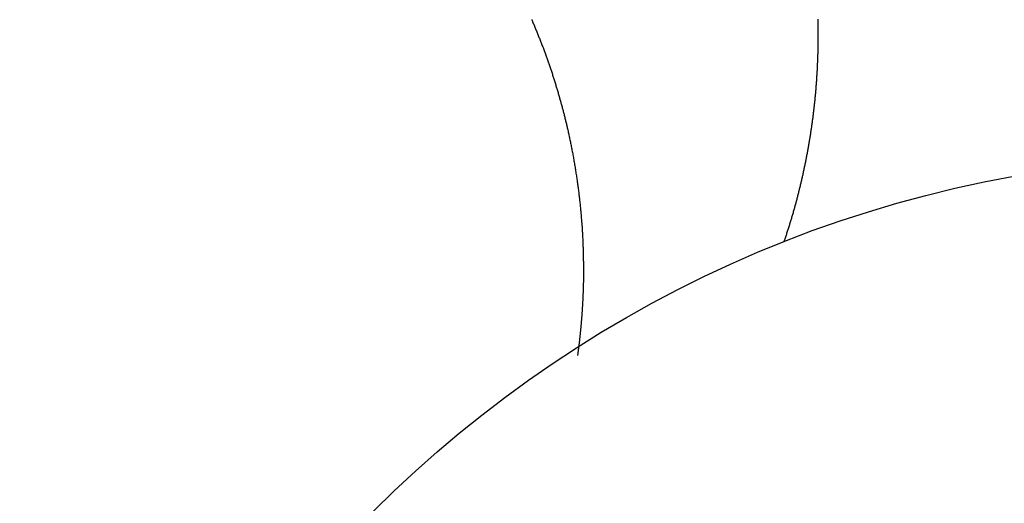
# Model space of a CAD drawing. Units: inches. Extents: x 11 to 407, y 4 to 292.
# Drawn here: x 162 to 162, y 270 to 270 of the extents above; entities that cross this region are included whole.
import ezdxf

# ---------------------------------------------------------------- set-up
doc = ezdxf.new("R2010")
doc.units = ezdxf.units.IN
doc.header["$MEASUREMENT"] = 0
doc.layers.add('M1', color=7, linetype='Continuous')

msp = doc.modelspace()

# ---------------------------------------------------------------- linework, layer by layer
at = {"layer": 'M1'}
for p, q in [((161.88461, 269.71955), (161.88459, 269.71953)), ((161.88459, 269.71953), (161.88468, 269.71931)), ((161.88468, 269.71931), (161.88477, 269.71909)), ((161.88477, 269.71909), (161.88486, 269.71887)), ((161.88486, 269.71887), (161.88495, 269.71865)), ((161.88495, 269.71865), (161.88505, 269.71843)), ((161.88505, 269.71843), (161.88514, 269.7182)), ((161.88514, 269.7182), (161.88523, 269.71798)), ((161.88523, 269.71798), (161.88532, 269.71776)), ((161.88532, 269.71776), (161.88541, 269.71754)), ((161.95265, 269.71969), (161.95266, 269.71946)), ((161.95266, 269.71946), (161.95266, 269.71923)), ((161.95266, 269.71923), (161.95267, 269.719)), ((161.95267, 269.719), (161.95267, 269.71877)), ((161.95267, 269.71877), (161.95268, 269.71854)), ((161.95268, 269.71854), (161.95268, 269.7183)), ((161.95268, 269.7183), (161.95268, 269.71807)), ((161.95268, 269.71807), (161.95269, 269.71784)), ((161.95269, 269.71784), (161.95269, 269.71761)), ((161.88541, 269.71754), (161.8855, 269.71732)), ((161.8855, 269.71732), (161.88559, 269.7171)), ((161.88559, 269.7171), (161.88568, 269.71688)), ((161.88568, 269.71688), (161.88578, 269.71666)), ((161.88578, 269.71666), (161.88587, 269.71644)), ((161.88587, 269.71644), (161.88596, 269.71621)), ((161.88596, 269.71621), (161.88605, 269.71599)), ((161.88605, 269.71599), (161.88614, 269.71577)), ((161.88614, 269.71577), (161.88622, 269.71555)), ((161.88622, 269.71555), (161.88631, 269.71533)), ((161.95269, 269.71761), (161.95269, 269.71738)), ((161.95269, 269.71738), (161.9527, 269.71715)), ((161.9527, 269.71715), (161.9527, 269.71692)), ((161.9527, 269.71692), (161.9527, 269.71669)), ((161.9527, 269.71669), (161.9527, 269.71646)), ((161.9527, 269.71646), (161.9527, 269.71622)), ((161.9527, 269.71622), (161.9527, 269.71599)), ((161.9527, 269.71599), (161.95271, 269.71576)), ((161.95271, 269.71576), (161.95271, 269.71553)), ((161.95271, 269.71553), (161.95271, 269.7153)), ((161.88631, 269.71533), (161.8864, 269.71511)), ((161.8864, 269.71511), (161.88649, 269.71488)), ((161.88649, 269.71488), (161.88658, 269.71466)), ((161.88658, 269.71466), (161.88667, 269.71444)), ((161.88667, 269.71444), (161.88676, 269.71422)), ((161.88676, 269.71422), (161.88684, 269.714)), ((161.88684, 269.714), (161.88693, 269.71377)), ((161.88693, 269.71377), (161.88702, 269.71355)), ((161.88702, 269.71355), (161.8871, 269.71333)), ((161.8871, 269.71333), (161.88719, 269.71311)), ((161.88719, 269.71311), (161.88727, 269.71288)), ((161.95269, 269.71322), (161.95268, 269.71299)), ((161.9527, 269.71391), (161.95269, 269.71368)), ((161.95269, 269.71368), (161.95269, 269.71345)), ((161.95269, 269.71345), (161.95269, 269.71322)), ((161.95271, 269.7153), (161.9527, 269.71507)), ((161.9527, 269.71507), (161.9527, 269.71484)), ((161.9527, 269.71484), (161.9527, 269.71461)), ((161.9527, 269.71461), (161.9527, 269.71438)), ((161.9527, 269.71438), (161.9527, 269.71414)), ((161.9527, 269.71414), (161.9527, 269.71391)), ((161.88727, 269.71288), (161.88736, 269.71266)), ((161.88736, 269.71266), (161.88744, 269.71244)), ((161.88744, 269.71244), (161.88753, 269.71221)), ((161.88753, 269.71221), (161.88761, 269.71199)), ((161.88761, 269.71199), (161.88769, 269.71177)), ((161.88769, 269.71177), (161.88777, 269.71154)), ((161.88777, 269.71154), (161.88786, 269.71132)), ((161.88786, 269.71132), (161.88794, 269.7111)), ((161.88794, 269.7111), (161.88802, 269.71087)), ((161.88802, 269.71087), (161.8881, 269.71065)), ((161.95264, 269.71114), (161.95263, 269.71091)), ((161.95263, 269.71091), (161.95263, 269.71068)), ((161.95265, 269.71138), (161.95264, 269.71114)), ((161.95266, 269.71184), (161.95265, 269.71161)), ((161.95265, 269.71161), (161.95265, 269.71138)), ((161.95267, 269.7123), (161.95266, 269.71207)), ((161.95266, 269.71207), (161.95266, 269.71184)), ((161.95268, 269.71276), (161.95267, 269.71253)), ((161.95267, 269.71253), (161.95267, 269.7123)), ((161.95268, 269.71299), (161.95268, 269.71276)), ((161.8881, 269.71065), (161.88818, 269.71042)), ((161.88818, 269.71042), (161.88826, 269.7102)), ((161.88826, 269.7102), (161.88834, 269.70997)), ((161.88834, 269.70997), (161.88842, 269.70975)), ((161.88842, 269.70975), (161.8885, 269.70952)), ((161.8885, 269.70952), (161.88858, 269.7093)), ((161.88858, 269.7093), (161.88865, 269.70907)), ((161.88865, 269.70907), (161.88873, 269.70885)), ((161.88873, 269.70885), (161.88881, 269.70862)), ((161.88881, 269.70862), (161.88889, 269.70839)), ((161.88889, 269.70839), (161.88896, 269.70817)), ((161.95253, 269.70838), (161.95252, 269.70815)), ((161.95254, 269.70861), (161.95253, 269.70838)), ((161.95255, 269.70884), (161.95254, 269.70861)), ((161.95256, 269.70907), (161.95255, 269.70884)), ((161.95257, 269.7093), (161.95256, 269.70907)), ((161.95258, 269.70953), (161.95257, 269.7093)), ((161.95259, 269.70976), (161.95258, 269.70953)), ((161.9526, 269.70999), (161.95259, 269.70976)), ((161.95261, 269.71022), (161.9526, 269.70999)), ((161.95262, 269.71045), (161.95261, 269.71022)), ((161.95263, 269.71068), (161.95262, 269.71045)), ((161.88896, 269.70817), (161.88904, 269.70794)), ((161.88904, 269.70794), (161.88911, 269.70771)), ((161.88911, 269.70771), (161.88919, 269.70749)), ((161.88919, 269.70749), (161.88927, 269.70726)), ((161.88927, 269.70726), (161.88934, 269.70703)), ((161.88934, 269.70703), (161.88942, 269.7068)), ((161.88942, 269.7068), (161.88949, 269.70657)), ((161.88949, 269.70657), (161.88956, 269.70634)), ((161.88956, 269.70634), (161.88964, 269.70612)), ((161.88964, 269.70612), (161.88971, 269.70589)), ((161.9524, 269.70607), (161.95239, 269.70584)), ((161.95242, 269.7063), (161.9524, 269.70607)), ((161.95243, 269.70653), (161.95242, 269.7063)), ((161.95245, 269.70676), (161.95243, 269.70653)), ((161.95246, 269.707), (161.95245, 269.70676)), ((161.95247, 269.70723), (161.95246, 269.707)), ((161.95249, 269.70746), (161.95247, 269.70723)), ((161.9525, 269.70769), (161.95249, 269.70746)), ((161.95251, 269.70792), (161.9525, 269.70769)), ((161.95252, 269.70815), (161.95251, 269.70792)), ((161.88971, 269.70589), (161.88978, 269.70566)), ((161.88978, 269.70566), (161.88986, 269.70543)), ((161.88986, 269.70543), (161.88993, 269.7052)), ((161.88993, 269.7052), (161.89, 269.70497)), ((161.89, 269.70497), (161.89007, 269.70474)), ((161.89007, 269.70474), (161.89014, 269.70451)), ((161.89014, 269.70451), (161.89022, 269.70428)), ((161.89022, 269.70428), (161.89029, 269.70405)), ((161.89029, 269.70405), (161.89036, 269.70381)), ((161.89036, 269.70381), (161.89043, 269.70358)), ((161.95224, 269.70377), (161.95222, 269.70354)), ((161.95226, 269.704), (161.95224, 269.70377)), ((161.95228, 269.70423), (161.95226, 269.704)), ((161.95229, 269.70446), (161.95228, 269.70423)), ((161.95231, 269.70469), (161.95229, 269.70446)), ((161.95233, 269.70492), (161.95231, 269.70469)), ((161.95234, 269.70515), (161.95233, 269.70492)), ((161.95236, 269.70538), (161.95234, 269.70515)), ((161.95237, 269.70561), (161.95236, 269.70538)), ((161.95239, 269.70584), (161.95237, 269.70561)), ((161.89043, 269.70358), (161.8905, 269.70335)), ((161.8905, 269.70335), (161.89056, 269.70312)), ((161.89056, 269.70312), (161.89063, 269.70289)), ((161.89063, 269.70289), (161.8907, 269.70266)), ((161.8907, 269.70266), (161.89077, 269.70243)), ((161.89077, 269.70243), (161.89084, 269.7022)), ((161.89084, 269.7022), (161.8909, 269.70197)), ((161.8909, 269.70197), (161.89097, 269.70174)), ((161.89097, 269.70174), (161.89104, 269.70151)), ((161.89104, 269.70151), (161.8911, 269.70129)), ((161.95204, 269.70147), (161.95202, 269.70124)), ((161.95206, 269.7017), (161.95204, 269.70147)), ((161.95209, 269.70193), (161.95206, 269.7017)), ((161.95211, 269.70216), (161.95209, 269.70193)), ((161.95213, 269.70239), (161.95211, 269.70216)), ((161.95215, 269.70262), (161.95213, 269.70239)), ((161.95217, 269.70285), (161.95215, 269.70262)), ((161.95219, 269.70308), (161.95217, 269.70285)), ((161.9522, 269.70331), (161.95219, 269.70308)), ((161.95222, 269.70354), (161.9522, 269.70331)), ((161.8911, 269.70129), (161.89117, 269.70106)), ((161.89117, 269.70106), (161.89123, 269.70083)), ((161.89123, 269.70083), (161.8913, 269.7006)), ((161.8913, 269.7006), (161.89136, 269.70037)), ((161.89136, 269.70037), (161.89143, 269.70015)), ((161.89143, 269.70015), (161.89149, 269.69992)), ((161.89149, 269.69992), (161.89155, 269.69969)), ((161.89155, 269.69969), (161.89161, 269.69947)), ((161.89161, 269.69947), (161.89168, 269.69924)), ((161.89168, 269.69924), (161.89174, 269.69902)), ((161.89174, 269.69902), (161.8918, 269.6988)), ((161.95181, 269.69918), (161.95179, 269.69895)), ((161.95184, 269.69941), (161.95181, 269.69918)), ((161.95186, 269.69964), (161.95184, 269.69941)), ((161.95188, 269.69987), (161.95186, 269.69964)), ((161.95191, 269.70009), (161.95188, 269.69987)), ((161.95193, 269.70032), (161.95191, 269.70009)), ((161.95195, 269.70055), (161.95193, 269.70032)), ((161.95198, 269.70078), (161.95195, 269.70055)), ((161.952, 269.70101), (161.95198, 269.70078)), ((161.95202, 269.70124), (161.952, 269.70101)), ((161.8918, 269.6988), (161.89186, 269.69857)), ((161.89186, 269.69857), (161.89192, 269.69835)), ((161.89192, 269.69835), (161.89198, 269.69813)), ((161.89198, 269.69813), (161.89204, 269.6979)), ((161.89204, 269.6979), (161.89209, 269.69768)), ((161.89209, 269.69768), (161.89215, 269.69746)), ((161.89215, 269.69746), (161.89221, 269.69724)), ((161.89221, 269.69724), (161.89227, 269.69701)), ((161.89227, 269.69701), (161.89232, 269.69679)), ((161.89232, 269.69679), (161.89238, 269.69656)), ((161.95151, 269.69666), (161.95149, 269.69643)), ((161.95154, 269.69689), (161.95151, 269.69666)), ((161.95157, 269.69712), (161.95154, 269.69689)), ((161.9516, 269.69735), (161.95157, 269.69712)), ((161.95163, 269.69758), (161.9516, 269.69735)), ((161.95165, 269.69781), (161.95163, 269.69758)), ((161.95168, 269.69803), (161.95165, 269.69781)), ((161.95171, 269.69826), (161.95168, 269.69803)), ((161.95173, 269.69849), (161.95171, 269.69826)), ((161.95176, 269.69872), (161.95173, 269.69849)), ((161.95179, 269.69895), (161.95176, 269.69872)), ((161.89238, 269.69656), (161.89244, 269.69634)), ((161.89244, 269.69634), (161.89249, 269.69611)), ((161.89249, 269.69611), (161.89255, 269.69588)), ((161.89255, 269.69588), (161.89261, 269.69565)), ((161.89261, 269.69565), (161.89266, 269.69543)), ((161.89266, 269.69543), (161.89272, 269.69519)), ((161.89272, 269.69519), (161.89277, 269.69496)), ((161.89277, 269.69496), (161.89283, 269.69473)), ((161.89283, 269.69473), (161.89288, 269.69449)), ((161.89288, 269.69449), (161.89294, 269.69426)), ((161.95121, 269.69437), (161.95117, 269.69414)), ((161.95124, 269.6946), (161.95121, 269.69437)), ((161.95127, 269.69483), (161.95124, 269.6946)), ((161.9513, 269.69506), (161.95127, 269.69483)), ((161.95133, 269.69529), (161.9513, 269.69506)), ((161.95137, 269.69551), (161.95133, 269.69529)), ((161.9514, 269.69574), (161.95137, 269.69551)), ((161.95143, 269.69597), (161.9514, 269.69574)), ((161.95146, 269.6962), (161.95143, 269.69597)), ((161.95149, 269.69643), (161.95146, 269.6962)), ((161.89294, 269.69426), (161.893, 269.69402)), ((161.893, 269.69402), (161.89305, 269.69378)), ((161.89305, 269.69378), (161.89311, 269.69353)), ((161.89311, 269.69353), (161.89316, 269.69329)), ((161.89316, 269.69329), (161.89322, 269.69304)), ((161.89322, 269.69304), (161.89327, 269.69279)), ((161.89327, 269.69279), (161.89333, 269.69254)), ((161.89333, 269.69254), (161.89338, 269.69228)), ((161.89338, 269.69228), (161.89344, 269.69203)), ((161.89344, 269.69203), (161.8935, 269.69177)), ((161.95086, 269.69207), (161.95083, 269.69183)), ((161.9509, 269.6923), (161.95086, 269.69207)), ((161.95094, 269.69253), (161.9509, 269.6923)), ((161.95097, 269.69276), (161.95094, 269.69253)), ((161.95101, 269.69299), (161.95097, 269.69276)), ((161.95104, 269.69322), (161.95101, 269.69299)), ((161.95107, 269.69345), (161.95104, 269.69322)), ((161.95111, 269.69368), (161.95107, 269.69345)), ((161.95114, 269.69391), (161.95111, 269.69368)), ((161.95117, 269.69414), (161.95114, 269.69391)), ((161.8935, 269.69177), (161.89355, 269.6915)), ((161.89355, 269.6915), (161.89361, 269.69124)), ((161.89361, 269.69124), (161.89366, 269.69097)), ((161.89366, 269.69097), (161.89372, 269.6907)), ((161.89372, 269.6907), (161.89378, 269.69043)), ((161.89378, 269.69043), (161.89383, 269.69016)), ((161.89383, 269.69016), (161.89389, 269.68988)), ((161.89389, 269.68988), (161.89394, 269.6896)), ((161.89394, 269.6896), (161.894, 269.68932)), ((161.95048, 269.68976), (161.95044, 269.68953)), ((161.95052, 269.68999), (161.95048, 269.68976)), ((161.95056, 269.69022), (161.95052, 269.68999)), ((161.9506, 269.69045), (161.95056, 269.69022)), ((161.95064, 269.69068), (161.9506, 269.69045)), ((161.95068, 269.69091), (161.95064, 269.69068)), ((161.95072, 269.69114), (161.95068, 269.69091)), ((161.95075, 269.69137), (161.95072, 269.69114)), ((161.95079, 269.6916), (161.95075, 269.69137)), ((161.95083, 269.69183), (161.95079, 269.6916)), ((161.894, 269.68932), (161.89405, 269.68904)), ((161.89405, 269.68904), (161.89411, 269.68876)), ((161.89411, 269.68876), (161.89416, 269.68848)), ((161.89416, 269.68848), (161.89422, 269.68819)), ((161.89422, 269.68819), (161.89427, 269.68791)), ((161.89427, 269.68791), (161.89433, 269.68762)), ((161.89433, 269.68762), (161.89438, 269.68734)), ((161.89438, 269.68734), (161.89443, 269.68705)), ((161.95007, 269.68745), (161.95002, 269.68722)), ((161.95011, 269.68768), (161.95007, 269.68745)), ((161.95015, 269.68791), (161.95011, 269.68768)), ((161.95019, 269.68814), (161.95015, 269.68791)), ((161.95024, 269.68837), (161.95019, 269.68814)), ((161.95028, 269.6886), (161.95024, 269.68837)), ((161.95032, 269.68883), (161.95028, 269.6886)), ((161.95036, 269.68907), (161.95032, 269.68883)), ((161.9504, 269.6893), (161.95036, 269.68907)), ((161.95044, 269.68953), (161.9504, 269.6893)), ((161.89443, 269.68705), (161.89449, 269.68676)), ((161.89449, 269.68676), (161.89454, 269.68647)), ((161.89454, 269.68647), (161.89459, 269.68618)), ((161.89459, 269.68618), (161.89464, 269.68589)), ((161.89464, 269.68589), (161.89469, 269.6856)), ((161.89469, 269.6856), (161.89474, 269.68531)), ((161.89474, 269.68531), (161.89479, 269.68502)), ((161.89479, 269.68502), (161.89484, 269.68473)), ((161.94957, 269.68493), (161.94952, 269.6847)), ((161.94961, 269.68516), (161.94957, 269.68493)), ((161.94966, 269.68538), (161.94961, 269.68516)), ((161.94971, 269.68561), (161.94966, 269.68538)), ((161.94975, 269.68584), (161.94971, 269.68561)), ((161.9498, 269.68607), (161.94975, 269.68584)), ((161.94984, 269.6863), (161.9498, 269.68607)), ((161.94989, 269.68653), (161.94984, 269.6863)), ((161.94993, 269.68676), (161.94989, 269.68653)), ((161.94998, 269.68699), (161.94993, 269.68676)), ((161.95002, 269.68722), (161.94998, 269.68699)), ((161.89484, 269.68473), (161.89489, 269.68444)), ((161.89489, 269.68444), (161.89494, 269.68415)), ((161.89494, 269.68415), (161.89499, 269.68386)), ((161.89499, 269.68386), (161.89503, 269.68357)), ((161.89503, 269.68357), (161.89508, 269.68328)), ((161.89508, 269.68328), (161.89512, 269.68299)), ((161.89512, 269.68299), (161.89517, 269.6827)), ((161.89517, 269.6827), (161.89521, 269.68241)), ((161.94908, 269.68264), (161.94903, 269.68241)), ((161.94913, 269.68287), (161.94908, 269.68264)), ((161.94918, 269.6831), (161.94913, 269.68287)), ((161.94923, 269.68333), (161.94918, 269.6831)), ((161.94928, 269.68355), (161.94923, 269.68333)), ((161.94933, 269.68378), (161.94928, 269.68355)), ((161.94937, 269.68401), (161.94933, 269.68378)), ((161.94942, 269.68424), (161.94937, 269.68401)), ((161.94947, 269.68447), (161.94942, 269.68424)), ((161.94952, 269.6847), (161.94947, 269.68447)), ((161.89521, 269.68241), (161.89526, 269.68213)), ((161.89526, 269.68213), (161.8953, 269.68184)), ((161.8953, 269.68184), (161.89534, 269.68155)), ((161.89534, 269.68155), (161.89538, 269.68127)), ((161.89538, 269.68127), (161.89542, 269.68098)), ((161.89542, 269.68098), (161.89546, 269.6807)), ((161.89546, 269.6807), (161.8955, 269.68041)), ((161.8955, 269.68041), (161.89554, 269.68013)), ((161.94855, 269.68036), (161.9485, 269.68014)), ((161.94861, 269.68059), (161.94855, 269.68036)), ((161.94866, 269.68082), (161.94861, 269.68059)), ((161.94871, 269.68105), (161.94866, 269.68082)), ((161.94877, 269.68127), (161.94871, 269.68105)), ((161.94882, 269.6815), (161.94877, 269.68127)), ((161.94887, 269.68173), (161.94882, 269.6815)), ((161.94892, 269.68196), (161.94887, 269.68173)), ((161.94897, 269.68218), (161.94892, 269.68196)), ((161.94903, 269.68241), (161.94897, 269.68218)), ((161.89554, 269.68013), (161.89558, 269.67985)), ((161.89558, 269.67985), (161.89561, 269.67956)), ((161.89561, 269.67956), (161.89565, 269.67928)), ((161.89565, 269.67928), (161.89569, 269.679)), ((161.89569, 269.679), (161.89572, 269.67872)), ((161.89572, 269.67872), (161.89576, 269.67843)), ((161.89576, 269.67843), (161.89579, 269.67815)), ((161.89579, 269.67815), (161.89583, 269.67787)), ((161.948, 269.67809), (161.94794, 269.67787)), ((161.94806, 269.67832), (161.948, 269.67809)), ((161.94811, 269.67855), (161.94806, 269.67832)), ((161.94817, 269.67877), (161.94811, 269.67855)), ((161.94822, 269.679), (161.94817, 269.67877)), ((161.94828, 269.67923), (161.94822, 269.679)), ((161.94834, 269.67946), (161.94828, 269.67923)), ((161.94839, 269.67968), (161.94834, 269.67946)), ((161.94845, 269.67991), (161.94839, 269.67968)), ((161.9485, 269.68014), (161.94845, 269.67991)), ((161.89583, 269.67787), (161.89586, 269.67759)), ((161.89586, 269.67759), (161.89589, 269.67731)), ((161.89589, 269.67731), (161.89592, 269.67703)), ((161.89592, 269.67703), (161.89596, 269.67675)), ((161.89596, 269.67675), (161.89599, 269.67647)), ((161.89599, 269.67647), (161.89602, 269.67619)), ((161.89602, 269.67619), (161.89605, 269.67591)), ((161.89605, 269.67591), (161.89608, 269.67563)), ((161.89608, 269.67563), (161.89611, 269.67535)), ((161.94735, 269.67561), (161.94728, 269.67538)), ((161.94741, 269.67583), (161.94735, 269.67561)), ((161.94747, 269.67606), (161.94741, 269.67583)), ((161.94753, 269.67628), (161.94747, 269.67606)), ((161.94759, 269.67651), (161.94753, 269.67628)), ((161.94765, 269.67674), (161.94759, 269.67651)), ((161.94771, 269.67696), (161.94765, 269.67674)), ((161.94777, 269.67719), (161.94771, 269.67696)), ((161.94782, 269.67741), (161.94777, 269.67719)), ((161.94788, 269.67764), (161.94782, 269.67741)), ((161.94794, 269.67787), (161.94788, 269.67764)), ((161.89611, 269.67535), (161.89613, 269.67507)), ((161.89613, 269.67507), (161.89616, 269.67479)), ((161.89616, 269.67479), (161.89619, 269.67451)), ((161.89619, 269.67451), (161.89622, 269.67423)), ((161.89622, 269.67423), (161.89624, 269.67395)), ((161.89624, 269.67395), (161.89627, 269.67368)), ((161.89627, 269.67368), (161.8963, 269.6734)), ((161.8963, 269.6734), (161.89632, 269.67312)), ((161.94671, 269.67336), (161.94665, 269.67313)), ((161.94678, 269.67358), (161.94671, 269.67336)), ((161.94684, 269.67381), (161.94678, 269.67358)), ((161.94691, 269.67403), (161.94684, 269.67381)), ((161.94697, 269.67426), (161.94691, 269.67403)), ((161.94703, 269.67448), (161.94697, 269.67426)), ((161.9471, 269.67471), (161.94703, 269.67448)), ((161.94716, 269.67493), (161.9471, 269.67471)), ((161.94722, 269.67516), (161.94716, 269.67493)), ((161.94728, 269.67538), (161.94722, 269.67516)), ((161.89632, 269.67312), (161.89635, 269.67284)), ((161.89635, 269.67284), (161.89637, 269.67256)), ((161.89637, 269.67256), (161.89639, 269.67228)), ((161.89639, 269.67228), (161.89642, 269.672)), ((161.89642, 269.672), (161.89644, 269.67171)), ((161.89644, 269.67171), (161.89646, 269.67143)), ((161.89646, 269.67143), (161.89648, 269.67115)), ((161.89648, 269.67115), (161.8965, 269.67087)), ((161.8965, 269.67087), (161.89653, 269.67058)), ((161.94597, 269.6709), (161.9459, 269.67068)), ((161.94604, 269.67112), (161.94597, 269.6709)), ((161.94611, 269.67135), (161.94604, 269.67112)), ((161.94618, 269.67157), (161.94611, 269.67135)), ((161.94624, 269.67179), (161.94618, 269.67157)), ((161.94631, 269.67202), (161.94624, 269.67179)), ((161.94638, 269.67224), (161.94631, 269.67202)), ((161.94645, 269.67246), (161.94638, 269.67224)), ((161.94651, 269.67269), (161.94645, 269.67246)), ((161.94658, 269.67291), (161.94651, 269.67269)), ((161.94665, 269.67313), (161.94658, 269.67291)), ((161.89653, 269.67058), (161.89655, 269.6703)), ((161.89655, 269.6703), (161.89656, 269.67001)), ((161.89656, 269.67001), (161.89658, 269.66972)), ((161.89658, 269.66972), (161.8966, 269.66944)), ((161.8966, 269.66944), (161.89662, 269.66915)), ((161.89662, 269.66915), (161.89664, 269.66886)), ((161.89664, 269.66886), (161.89665, 269.66857)), ((161.89665, 269.66857), (161.89667, 269.66827)), ((161.94526, 269.66867), (161.94519, 269.66845)), ((161.94534, 269.6689), (161.94526, 269.66867)), ((161.94541, 269.66912), (161.94534, 269.6689)), ((161.94548, 269.66934), (161.94541, 269.66912)), ((161.94555, 269.66956), (161.94548, 269.66934)), ((161.94562, 269.66979), (161.94555, 269.66956)), ((161.94569, 269.67001), (161.94562, 269.66979)), ((161.94576, 269.67023), (161.94569, 269.67001)), ((161.94583, 269.67045), (161.94576, 269.67023)), ((161.9459, 269.67068), (161.94583, 269.67045)), ((161.89667, 269.66827), (161.89668, 269.66798)), ((161.89668, 269.66798), (161.8967, 269.66769)), ((161.8967, 269.66769), (161.89671, 269.66739)), ((161.89671, 269.66739), (161.89673, 269.66709)), ((161.89673, 269.66709), (161.89674, 269.66679)), ((161.89674, 269.66679), (161.89675, 269.66649)), ((161.89675, 269.66649), (161.89676, 269.66619)), ((161.89676, 269.66619), (161.89677, 269.66589)), ((161.94469, 269.6669), (161.94462, 269.66667)), ((161.94476, 269.66712), (161.94469, 269.6669)), ((161.94483, 269.66734), (161.94476, 269.66712)), ((161.94491, 269.66756), (161.94483, 269.66734)), ((161.94498, 269.66778), (161.94491, 269.66756)), ((161.94505, 269.66801), (161.94498, 269.66778)), ((161.94512, 269.66823), (161.94505, 269.66801)), ((161.94519, 269.66845), (161.94512, 269.66823)), ((161.89677, 269.66589), (161.89678, 269.66558)), ((161.89678, 269.66558), (161.89679, 269.66528)), ((161.89679, 269.66528), (161.8968, 269.66497)), ((161.8968, 269.66497), (161.89681, 269.66467)), ((161.89681, 269.66467), (161.89682, 269.66436)), ((161.89682, 269.66436), (161.89683, 269.66406)), ((161.89683, 269.66406), (161.89683, 269.66375)), ((161.89683, 269.66375), (161.89684, 269.66345)), ((161.89684, 269.66345), (161.89685, 269.66315)), ((161.89685, 269.66315), (161.89685, 269.66285)), ((161.89685, 269.66285), (161.89686, 269.66255)), ((161.89686, 269.66255), (161.89686, 269.66225)), ((161.89686, 269.66225), (161.89687, 269.66196)), ((161.89687, 269.66196), (161.89687, 269.66167)), ((161.89687, 269.66167), (161.89687, 269.66138)), ((161.89687, 269.66138), (161.89688, 269.66109)), ((161.89688, 269.66109), (161.89688, 269.66081)), ((161.89688, 269.66081), (161.89688, 269.66053)), ((161.89688, 269.66053), (161.89688, 269.66025)), ((161.89688, 269.66025), (161.89688, 269.65998)), ((161.89688, 269.65998), (161.89688, 269.65971)), ((161.89688, 269.65971), (161.89688, 269.65945)), ((161.89688, 269.65945), (161.89688, 269.65919)), ((161.89688, 269.65919), (161.89688, 269.65894)), ((161.89687, 269.65697), (161.89686, 269.6568)), ((161.89686, 269.6568), (161.89686, 269.65664)), ((161.89688, 269.65766), (161.89687, 269.65748)), ((161.89687, 269.65748), (161.89687, 269.65731)), ((161.89687, 269.65731), (161.89687, 269.65714)), ((161.89687, 269.65714), (161.89687, 269.65697)), ((161.89688, 269.65894), (161.89688, 269.65869)), ((161.89688, 269.65869), (161.89688, 269.65845)), ((161.89688, 269.65845), (161.89688, 269.65821)), ((161.89688, 269.65821), (161.89688, 269.65802)), ((161.89688, 269.65802), (161.89688, 269.65784)), ((161.89688, 269.65784), (161.89688, 269.65766)), ((161.8968, 269.65456), (161.89679, 269.65441)), ((161.89681, 269.65484), (161.8968, 269.6547)), ((161.8968, 269.6547), (161.8968, 269.65456)), ((161.89682, 269.65513), (161.89681, 269.65498)), ((161.89681, 269.65498), (161.89681, 269.65484)), ((161.89683, 269.65542), (161.89682, 269.65527)), ((161.89682, 269.65527), (161.89682, 269.65513)), ((161.89684, 269.65572), (161.89683, 269.65557)), ((161.89683, 269.65557), (161.89683, 269.65542)), ((161.89685, 269.65602), (161.89684, 269.65586)), ((161.89684, 269.65586), (161.89684, 269.65572)), ((161.89686, 269.65648), (161.89685, 269.65632)), ((161.89685, 269.65632), (161.89685, 269.65617)), ((161.89685, 269.65617), (161.89685, 269.65602)), ((161.89686, 269.65664), (161.89686, 269.65648)), ((161.89668, 269.6522), (161.89667, 269.65204)), ((161.89669, 269.65235), (161.89668, 269.6522)), ((161.8967, 269.6525), (161.89669, 269.65235)), ((161.89671, 269.65266), (161.8967, 269.6525)), ((161.89672, 269.65296), (161.89671, 269.65281)), ((161.89671, 269.65281), (161.89671, 269.65266)), ((161.89673, 269.65311), (161.89672, 269.65296)), ((161.89674, 269.65326), (161.89673, 269.65311)), ((161.89675, 269.65355), (161.89674, 269.6534)), ((161.89674, 269.6534), (161.89674, 269.65326)), ((161.89676, 269.6537), (161.89675, 269.65355)), ((161.89677, 269.65398), (161.89676, 269.65384)), ((161.89676, 269.65384), (161.89676, 269.6537)), ((161.89678, 269.65413), (161.89677, 269.65398)), ((161.89679, 269.65441), (161.89678, 269.65427)), ((161.89678, 269.65427), (161.89678, 269.65413)), ((161.89654, 269.64984), (161.89653, 269.64968)), ((161.89655, 269.65), (161.89654, 269.64984)), ((161.89656, 269.65016), (161.89655, 269.65)), ((161.89657, 269.65032), (161.89656, 269.65016)), ((161.89658, 269.65048), (161.89657, 269.65032)), ((161.89659, 269.65063), (161.89658, 269.65048)), ((161.8966, 269.65079), (161.89659, 269.65063)), ((161.89661, 269.65095), (161.8966, 269.65079)), ((161.89662, 269.65111), (161.89661, 269.65095)), ((161.89663, 269.65126), (161.89662, 269.65111)), ((161.89664, 269.65142), (161.89663, 269.65126)), ((161.89665, 269.65158), (161.89664, 269.65142)), ((161.89666, 269.65173), (161.89665, 269.65158)), ((161.89667, 269.65189), (161.89666, 269.65173)), ((161.89667, 269.65204), (161.89667, 269.65189)), ((161.89637, 269.64749), (161.89635, 269.64733)), ((161.89638, 269.64764), (161.89637, 269.64749)), ((161.89639, 269.6478), (161.89638, 269.64764)), ((161.89641, 269.64795), (161.89639, 269.6478)), ((161.89642, 269.64811), (161.89641, 269.64795)), ((161.89643, 269.64826), (161.89642, 269.64811)), ((161.89644, 269.64842), (161.89643, 269.64826)), ((161.89645, 269.64858), (161.89644, 269.64842)), ((161.89647, 269.64874), (161.89645, 269.64858)), ((161.89648, 269.64889), (161.89647, 269.64874)), ((161.89649, 269.64905), (161.89648, 269.64889)), ((161.8965, 269.64921), (161.89649, 269.64905)), ((161.89651, 269.64937), (161.8965, 269.64921)), ((161.89652, 269.64953), (161.89651, 269.64937)), ((161.89653, 269.64968), (161.89652, 269.64953)), ((161.89615, 269.64517), (161.89614, 269.64502)), ((161.89617, 269.64532), (161.89615, 269.64517)), ((161.89619, 269.64548), (161.89617, 269.64532)), ((161.8962, 269.64563), (161.89619, 269.64548)), ((161.89622, 269.64579), (161.8962, 269.64563)), ((161.89623, 269.64594), (161.89622, 269.64579)), ((161.89624, 269.64609), (161.89623, 269.64594)), ((161.89626, 269.64625), (161.89624, 269.64609)), ((161.89627, 269.6464), (161.89626, 269.64625)), ((161.89629, 269.64656), (161.89627, 269.6464)), ((161.8963, 269.64671), (161.89629, 269.64656)), ((161.89631, 269.64687), (161.8963, 269.64671)), ((161.89633, 269.64702), (161.89631, 269.64687)), ((161.89634, 269.64717), (161.89633, 269.64702)), ((161.89635, 269.64733), (161.89634, 269.64717)), ((161.8959, 269.64286), (161.89588, 269.64271)), ((161.89592, 269.64301), (161.8959, 269.64286)), ((161.89594, 269.64317), (161.89592, 269.64301)), ((161.89595, 269.64332), (161.89594, 269.64317)), ((161.89597, 269.64348), (161.89595, 269.64332)), ((161.89599, 269.64363), (161.89597, 269.64348)), ((161.89601, 269.64379), (161.89599, 269.64363)), ((161.89602, 269.64394), (161.89601, 269.64379)), ((161.89604, 269.64409), (161.89602, 269.64394)), ((161.89606, 269.64425), (161.89604, 269.64409)), ((161.89607, 269.6444), (161.89606, 269.64425)), ((161.89609, 269.64455), (161.89607, 269.6444)), ((161.89611, 269.64471), (161.89609, 269.64455)), ((161.89612, 269.64486), (161.89611, 269.64471)), ((161.89614, 269.64502), (161.89612, 269.64486)), ((161.89559, 269.64039), (161.89557, 269.64023)), ((161.89561, 269.64054), (161.89559, 269.64039)), ((161.89563, 269.6407), (161.89561, 269.64054)), ((161.89565, 269.64085), (161.89563, 269.6407)), ((161.89567, 269.64101), (161.89565, 269.64085)), ((161.89569, 269.64116), (161.89567, 269.64101)), ((161.89571, 269.64132), (161.89569, 269.64116)), ((161.89573, 269.64147), (161.89571, 269.64132)), ((161.89575, 269.64163), (161.89573, 269.64147)), ((161.89577, 269.64178), (161.89575, 269.64163)), ((161.89579, 269.64193), (161.89577, 269.64178)), ((161.89581, 269.64209), (161.89579, 269.64193)), ((161.89583, 269.64224), (161.89581, 269.64209)), ((161.89584, 269.6424), (161.89583, 269.64224)), ((161.89586, 269.64255), (161.89584, 269.6424)), ((161.89588, 269.64271), (161.89586, 269.64255)), ((161.89551, 269.63977), (161.89549, 269.63962)), ((161.89553, 269.63993), (161.89551, 269.63977)), ((161.89555, 269.64008), (161.89553, 269.63993)), ((161.89557, 269.64023), (161.89555, 269.64008))]:
    msp.add_line(p, q, dxfattribs=at)
msp.add_circle((162.05021, 269.39927), 0.2875, dxfattribs=at)

doc.saveas('drawing.dxf')
